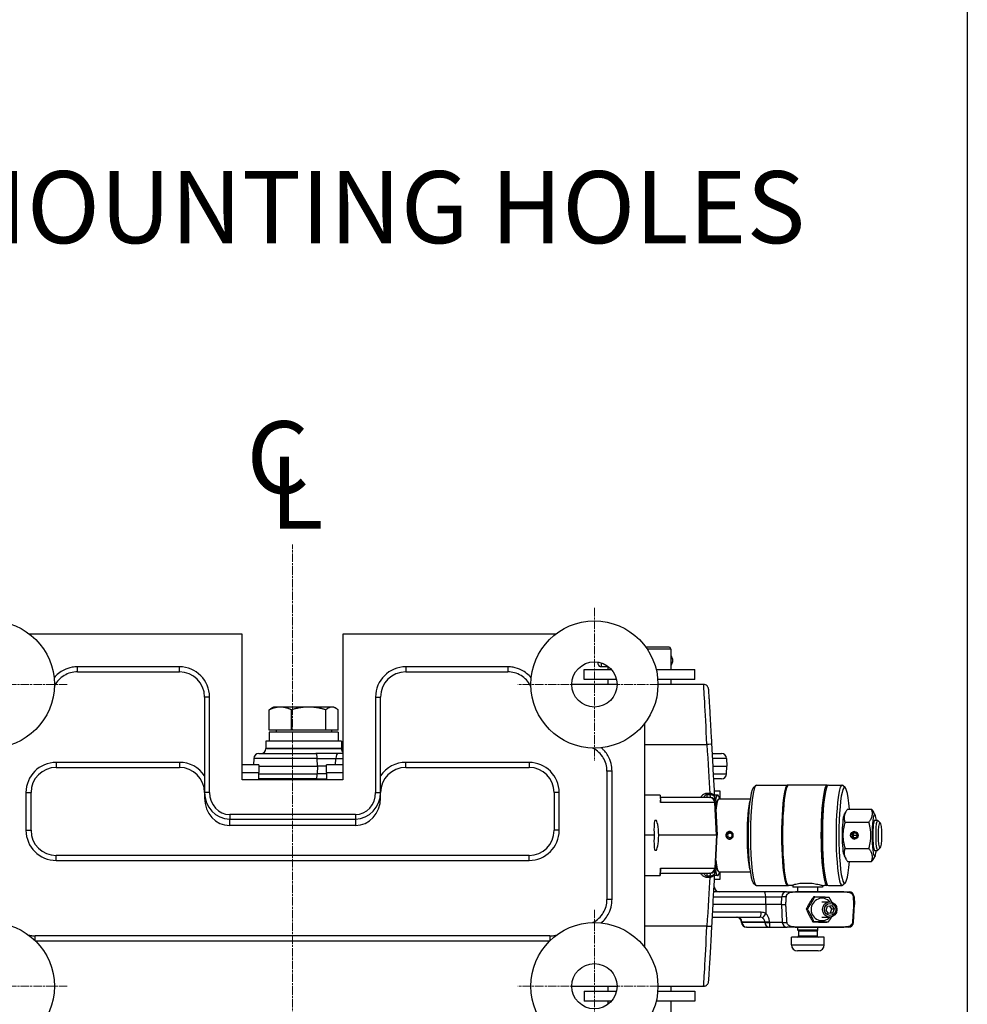
# Model space of a CAD drawing. Units: millimetres. Extents: x 222 to 2986, y 28 to 3891.
# Drawn here: x 1248 to 1624, y 822 to 1214 of the extents above; entities that cross this region are included whole.
import ezdxf

# ---------------------------------------------------------------- set-up
doc = ezdxf.new("R2010")
doc.units = ezdxf.units.MM
doc.header["$LTSCALE"] = 14.285714
doc.linetypes.add('CHAIN', pattern=[0.3543, 0.2362, -0.0295, 0.0591, -0.0295])
doc.linetypes.add('LONG_DASH_DOTTED', pattern=[0.3001, 0.2362, -0.0295, 0.0049, -0.0295])
for name, color, linetype, lineweight in [('Center Mark(Hillmar_metric)', 7, 'LONG_DASH_DOTTED', 18), ('Centerline(Hillmar_metric)', 7, 'LONG_DASH_DOTTED', 18), ('Sketch Geometry(Hillmar_metric)', 7, 'Continuous', 25), ('Symbols(Hillmar_Imperial)', 7, 'Continuous', 18), ('Symbols(Hillmar_metric)', 7, 'Continuous', 18), ('Visible Edges(Hillmar_metric)', 7, 'Continuous', 25)]:
    doc.layers.add(name, color=color, linetype=linetype, lineweight=lineweight)
doc.layers.add('Visible Tangent Edges(Hillmar_Metric)', color=7, linetype='Continuous', lineweight=25, true_color=0xc0c0c0)
doc.styles.add('Hillmar_Imperial_Section_view', font='arial.ttf')
doc.styles.add('Hillmar_metric_Dimensions', font='arial.ttf')
doc.dimstyles.new('DEFAULT-ISO-Method 1b-Hillmar_metric$7', dxfattribs={"dimscale": 14.285714, "dimtxt": 2, "dimasz": 2.5, "dimexe": 1, "dimexo": 1, "dimgap": 0.25, "dimtad": 1, "dimtih": 1, "dimtoh": 1, "dimrnd": 1e-08, "dimdsep": 46, "dimtxsty": 'Hillmar_metric_Dimensions', "dimcen": 0.09, "dimdle": 8, "dimclrd": 7, "dimclre": 7, "dimclrt": 7, "dimazin": 2, "dimtfac": 0.75, "dimtmove": 0, "dimatfit": 3, "dimfxl": 1, "dimtolj": 1, "dimlwd": 15, "dimlwe": 9, "dimarcsym": 0})

# ---------------------------------------------------------------- blocks, each defined once
blk = doc.blocks.new('Center Line')
at = {"layer": 'Symbols(Hillmar_Imperial)', "color": 7, "char_height": 2.007, "attachment_point": 4, "style": 'Hillmar_Imperial_Section_view'}
for s, insert in [('C', (-1.108, 0.476)), ('L', (-0.451, -0.51))]:
    blk.add_mtext(s, dxfattribs=dict(at, insert=insert))

msp = doc.modelspace()

# ---------------------------------------------------------------- linework, layer by layer
at = {"layer": 'Center Mark(Hillmar_metric)', "linetype": 'CHAIN'}
for p, q in [((1476.237, 979.717), (1476.237, 918.86)), ((1266.666, 949.289), (1205.809, 949.289)), ((1506.666, 949.289), (1445.809, 949.289)), ((1476.237, 859.717), (1476.237, 798.86)), ((1266.666, 829.289), (1205.809, 829.289)), ((1506.666, 829.289), (1445.809, 829.289))]:
    msp.add_line(p, q, dxfattribs=at)
at = {"layer": 'Centerline(Hillmar_metric)', "linetype": 'CHAIN'}
msp.add_line((1356.237, 598.142), (1356.237, 1005.003), dxfattribs=at)
at = {"layer": 'Sketch Geometry(Hillmar_metric)'}
msp.add_line((1624.497, 2296.255), (1624.497, 353.484), dxfattribs=at)
at = {"layer": 'Visible Edges(Hillmar_metric)'}
for p, q in [((1336.237, 969.289), (1251.701, 969.289)), ((1336.237, 911.289), (1336.237, 969.289)), ((1460.774, 969.289), (1376.237, 969.289)), ((1376.237, 969.289), (1376.237, 911.289)), ((1496.588, 964.289), (1506.029, 964.289)), ((1506.606, 963.289), (1497.288, 963.289)), ((1506.029, 964.289), (1506.606, 963.289)), ((1506.606, 963.289), (1506.606, 955.289)), ((1507.221, 959.479), (1507.221, 958.099)), ((1477.535, 958.195), (1477.535, 958.099)), ((1478.583, 956.489), (1478.933, 956.489)), ((1478.933, 957.876), (1478.933, 956.489)), ((1478.933, 956.489), (1481.637, 956.489)), ((1481.606, 956.489), (1481.606, 955.289)), ((1270.694, 954.289), (1311.237, 954.289)), ((1401.237, 954.289), (1441.781, 954.289)), ((1472.106, 955.289), (1482.946, 955.289)), ((1472.106, 951.289), (1472.106, 955.289)), ((1500.796, 955.289), (1516.106, 955.289)), ((1516.106, 951.289), (1516.106, 955.289)), ((1485.237, 949.289), (1467.237, 949.289)), ((1485.012, 951.289), (1472.106, 951.289)), ((1481.606, 951.289), (1481.606, 949.289)), ((1516.106, 951.289), (1501.439, 951.289)), ((1519.638, 949.289), (1501.519, 949.289)), ((1506.606, 951.289), (1506.606, 949.289)), ((1321.237, 944.289), (1321.237, 906.345)), ((1391.237, 906.345), (1391.237, 944.289)), ((1348.647, 940.289), (1347.826, 939.815)), ((1351.372, 940.289), (1348.647, 940.289)), ((1362.604, 940.289), (1351.372, 940.289)), ((1371.879, 940.289), (1362.604, 940.289)), ((1372.647, 940.289), (1371.879, 940.289)), ((1372.647, 940.289), (1373.467, 939.815)), ((1346.976, 931.089), (1346.976, 939.217)), ((1355.769, 931.089), (1355.769, 939.217)), ((1369.44, 931.089), (1369.44, 939.217)), ((1374.317, 931.089), (1374.317, 939.217)), ((1496.237, 844.753), (1496.237, 933.825)), ((1374.347, 930.289), (1346.947, 930.289)), ((1346.947, 930.289), (1346.947, 926.789)), ((1355.769, 931.089), (1346.976, 931.089)), ((1349.647, 931.089), (1349.647, 930.289)), ((1369.44, 931.089), (1355.769, 931.089)), ((1374.317, 931.089), (1369.44, 931.089)), ((1371.647, 931.089), (1371.647, 930.289)), ((1374.347, 930.289), (1374.347, 926.789)), ((1375.647, 926.789), (1345.647, 926.789)), ((1345.647, 926.789), (1345.647, 923.789)), ((1375.647, 926.789), (1375.647, 923.789)), ((1342.807, 921.789), (1365.507, 921.789)), ((1345.647, 923.789), (1375.647, 923.789)), ((1375.647, 923.789), (1345.647, 923.789)), ((1374.323, 921.789), (1365.507, 921.789)), ((1376.237, 921.789), (1374.323, 921.789)), ((1523.145, 921.789), (1526.754, 921.789)), ((1262.237, 916.289), (1311.237, 916.289)), ((1342.816, 917.289), (1336.237, 917.289)), ((1340.809, 919.893), (1340.673, 917.289)), ((1342.816, 917.289), (1342.816, 914.289)), ((1342.816, 916.789), (1366.096, 916.789)), ((1369.659, 916.789), (1366.096, 916.789)), ((1369.659, 914.289), (1369.659, 917.289)), ((1376.237, 917.289), (1369.659, 917.289)), ((1401.237, 916.289), (1450.237, 916.289)), ((1523.416, 916.789), (1528.914, 916.789)), ((1528.752, 919.893), (1528.914, 916.789)), ((1528.752, 913.684), (1528.914, 916.789)), ((1342.816, 911.289), (1342.816, 914.289)), ((1369.659, 914.289), (1369.659, 911.289)), ((1481.237, 914.832), (1481.237, 863.745)), ((1376.237, 911.289), (1336.237, 911.289)), ((1365.507, 911.789), (1342.816, 911.789)), ((1365.507, 911.789), (1369.659, 911.789)), ((1526.754, 911.789), (1523.694, 911.789)), ((1539.375, 908.148), (1540.353, 909.141)), ((1540.645, 909.289), (1553.054, 909.289)), ((1568.727, 909.289), (1553.439, 909.289)), ((1569.273, 909.289), (1574.733, 909.289)), ((1576.003, 908.148), (1575.025, 909.141)), ((1252.237, 891.289), (1252.237, 906.289)), ((1321.237, 906.345), (1321.237, 904.119)), ((1391.237, 904.119), (1391.237, 906.345)), ((1460.237, 906.289), (1460.237, 891.289)), ((1502.34, 905.289), (1496.237, 905.289)), ((1502.34, 905.289), (1502.356, 905.289)), ((1502.356, 905.289), (1502.483, 902.898)), ((1526.177, 906.789), (1523.98, 906.789)), ((1525.258, 905.289), (1524.068, 905.289)), ((1526.177, 903.789), (1526.177, 906.789)), ((1522.099, 904.289), (1502.409, 904.289)), ((1522.099, 904.289), (1522.32, 904.289)), ((1524.318, 902.393), (1525.005, 889.289)), ((1525.053, 903.185), (1525.543, 903.682)), ((1525.754, 903.789), (1538.174, 903.789)), ((1567.43, 904.119), (1567.657, 904.119)), ((1575.516, 897.403), (1576.149, 898.534)), ((1576.925, 899.681), (1586.439, 899.681)), ((1587.848, 897.403), (1587.215, 898.534)), ((1381.237, 893.172), (1331.237, 893.172)), ((1500.435, 895.289), (1500.756, 895.289)), ((1575.841, 894.485), (1585.355, 894.485)), ((1587.638, 895.289), (1588.792, 895.289)), ((1589.858, 894.252), (1588.88, 895.244)), ((1499.983, 889.289), (1496.237, 889.289)), ((1524.761, 889.289), (1501.842, 889.289)), ((1524.318, 876.184), (1525.005, 889.289)), ((1524.761, 889.289), (1525.005, 889.289)), ((1529.569, 890.552), (1529.578, 890.676)), ((1529.745, 890.121), (1529.569, 890.552)), ((1529.578, 890.676), (1529.907, 890.676)), ((1530.425, 890.121), (1529.745, 890.121)), ((1529.938, 890.774), (1529.897, 890.642)), ((1529.897, 890.642), (1529.961, 890.18)), ((1529.961, 890.18), (1530.209, 890.18)), ((1578.489, 889.477), (1578.727, 889.431)), ((1578.727, 889.146), (1578.489, 889.101)), ((1578.727, 889.431), (1578.96, 889.402)), ((1578.96, 889.176), (1578.727, 889.146)), ((1578.96, 889.402), (1580.733, 889.402)), ((1580.733, 889.176), (1578.96, 889.176)), ((1450.237, 881.289), (1262.237, 881.289)), ((1500.756, 883.289), (1500.435, 883.289)), ((1575.516, 881.174), (1576.149, 880.044)), ((1575.841, 884.093), (1585.355, 884.093)), ((1587.848, 881.174), (1587.215, 880.044)), ((1587.638, 883.289), (1588.792, 883.289)), ((1589.858, 884.326), (1588.88, 883.333)), ((1576.925, 878.896), (1586.439, 878.896)), ((1496.237, 873.289), (1502.34, 873.289)), ((1502.356, 873.289), (1502.34, 873.289)), ((1502.356, 873.289), (1502.483, 875.68)), ((1502.409, 874.289), (1522.099, 874.289)), ((1522.32, 874.289), (1522.099, 874.289)), ((1525.258, 873.289), (1524.068, 873.289)), ((1525.053, 875.392), (1525.543, 874.896)), ((1525.754, 874.789), (1538.174, 874.789)), ((1526.177, 871.789), (1526.177, 874.789)), ((1567.43, 874.459), (1567.657, 874.459)), ((1523.98, 871.789), (1526.177, 871.789)), ((1539.375, 870.429), (1540.353, 869.436)), ((1540.645, 869.289), (1553.054, 869.289)), ((1554.63, 869.289), (1553.439, 869.289)), ((1558.541, 870.289), (1562.12, 870.289)), ((1566.983, 869.389), (1566.983, 868.689)), ((1568.727, 869.289), (1567.536, 869.289)), ((1569.273, 869.289), (1574.733, 869.289)), ((1576.003, 870.429), (1575.025, 869.436)), ((1543.813, 866.789), (1523.694, 866.789)), ((1523.807, 868.789), (1523.914, 868.789)), ((1552.653, 866.789), (1543.813, 866.789)), ((1552.653, 866.789), (1556.159, 866.789)), ((1555.208, 868.689), (1555.184, 868.689)), ((1566.983, 868.689), (1555.208, 868.689)), ((1575.403, 866.789), (1556.159, 866.789)), ((1556.203, 866.782), (1575.446, 866.782)), ((1557.083, 866.789), (1557.083, 868.689)), ((1565.083, 866.789), (1565.083, 868.689)), ((1575.403, 866.789), (1577.469, 866.789)), ((1544.402, 861.789), (1523.416, 861.789)), ((1550.575, 861.789), (1544.402, 861.789)), ((1550.575, 861.789), (1552.354, 861.789)), ((1563.865, 864.892), (1563.41, 864.892)), ((1566.697, 862.803), (1569.799, 862.803)), ((1568.939, 861.167), (1570.589, 861.409)), ((1570.589, 861.409), (1571.616, 860.046)), ((1579.257, 854.684), (1579.629, 861.789)), ((1579.295, 861.789), (1579.629, 861.789)), ((1579.466, 864.893), (1579.629, 861.789)), ((1560.936, 859.986), (1560.481, 859.986)), ((1568.316, 859.56), (1568.939, 861.167)), ((1569.343, 858.196), (1568.316, 859.56)), ((1569.248, 858.322), (1570.04, 858.439)), ((1570.993, 858.439), (1569.343, 858.196)), ((1570.663, 860.046), (1569.73, 861.283)), ((1570.04, 858.439), (1570.663, 860.046)), ((1570.04, 858.439), (1570.993, 858.439)), ((1570.663, 860.046), (1571.616, 860.046)), ((1571.616, 860.046), (1570.993, 858.439)), ((1523.145, 856.789), (1541.987, 856.789)), ((1534.716, 854.684), (1534.705, 854.893)), ((1563.559, 854.897), (1563.104, 854.897)), ((1566.697, 856.803), (1569.799, 856.803)), ((1569.112, 854.714), (1568.656, 854.714)), ((1536.822, 852.789), (1536.713, 852.789)), ((1536.822, 852.789), (1545.868, 852.789)), ((1545.868, 852.789), (1552.855, 852.789)), ((1556.102, 852.789), (1552.855, 852.789)), ((1556.102, 852.789), (1575.346, 852.789)), ((1575.446, 852.823), (1556.203, 852.823)), ((1557.083, 851.629), (1557.083, 852.789)), ((1565.083, 851.629), (1557.083, 851.629)), ((1557.373, 851.339), (1557.083, 851.629)), ((1557.373, 851.339), (1564.793, 851.339)), ((1557.373, 851.339), (1557.373, 849.369)), ((1564.793, 851.339), (1565.083, 851.629)), ((1564.793, 851.339), (1564.793, 849.369)), ((1565.083, 851.629), (1565.083, 852.789)), ((1577.259, 852.789), (1575.346, 852.789)), ((1458.567, 849.289), (1253.908, 849.289)), ((1567.583, 848.839), (1554.583, 848.839)), ((1554.583, 845.701), (1554.583, 848.839)), ((1567.583, 845.701), (1567.583, 848.839)), ((1565.221, 843.339), (1556.945, 843.339)), ((1467.237, 829.289), (1485.237, 829.289)), ((1472.106, 827.289), (1485.012, 827.289)), ((1472.106, 827.289), (1472.106, 823.289)), ((1481.606, 829.289), (1481.606, 827.289)), ((1501.439, 827.289), (1516.106, 827.289)), ((1501.519, 829.289), (1519.638, 829.289)), ((1506.606, 829.289), (1506.606, 827.289)), ((1516.106, 827.289), (1516.106, 823.289)), ((1482.946, 823.289), (1472.106, 823.289)), ((1481.606, 823.289), (1481.606, 822.089)), ((1516.106, 823.289), (1500.796, 823.289)), ((1506.606, 823.289), (1506.606, 815.289))]:
    msp.add_line(p, q, dxfattribs=at)
for centre, radius in [((1236.237, 949.289), 25.281), ((1476.237, 949.289), 25.281), ((1476.237, 949.289), 9), ((1236.237, 829.289), 25.281), ((1476.237, 829.289), 25.281), ((1476.237, 829.289), 9)]:
    msp.add_circle(centre, radius, dxfattribs=at)
for centre, radius, start, end in [((1505.611, 959.479), 1.61, 0, 51.80959), ((1505.611, 958.099), 1.61, 308.19041, 0), ((1311.237, 944.289), 10, 0, 90), ((1401.237, 944.289), 10, 90, 180), ((1342.807, 919.789), 2, 90, 177), ((1343.647, 923.789), 2, 270, 0), ((1377.647, 923.789), 2, 180, 225.20296), ((1526.754, 919.789), 2, 3, 90), ((1262.237, 906.289), 10, 90, 180), ((1311.237, 906.289), 10, 0, 90), ((1401.237, 906.289), 10, 90, 180), ((1450.237, 906.289), 10, 0, 90), ((1526.754, 913.789), 2, 270, 357), ((1343.647, 909.789), 2, 48.59038, 90), ((1522.32, 902.289), 2, 3, 90), ((1262.237, 891.289), 10, 180, 270), ((1450.237, 891.289), 10, 270, 0), ((1522.32, 876.289), 2, 270, 357), ((1525.914, 868.789), 2, 180, 270), ((1577.469, 864.789), 2, 3, 90), ((1532.707, 854.789), 2, 3, 90), ((1536.713, 854.789), 2, 183, 270), ((1577.259, 854.789), 2, 270, 357), ((1556.843, 849.369), 0.53, 270, 0), ((1565.323, 849.369), 0.53, 180, 270), ((1556.945, 845.701), 2.362, 180, 270), ((1565.221, 845.701), 2.362, 270, 0)]:
    msp.add_arc(centre, radius, start, end, dxfattribs=at)
for centre, major_axis, ratio, start_param, end_param in [((1478.583, 958.099), (0, -1.61), 0.6512236, 4.712389, 6.2831853), ((1540.645, 889.289), (0, -20), 0.1204221, 3.1415927, 6.2831853), ((1553.054, 889.289), (0, -20), 0.1204221, 3.0616468, 6.3631312), ((1553.439, 889.289), (0, 20), 0.1204221, 0, 3.1415927), ((1568.727, 889.289), (0, -20), 0.1204221, 3.0279977, 6.3967802), ((1569.273, 889.289), (0, 20), 0.1204221, 0, 3.1415927), ((1574.733, 889.289), (0, 20), 0.1204221, 6.161581, 9.5463823), ((1575.726, 889.289), (0, -19), 0.1204221, 2.149529, 7.275249), ((1525.258, 889.289), (0, 16), 0.1204221, 5.8467163, 6.8414653), ((1539.652, 889.289), (0, 19), 0.1204221, 0.1216044, 3.0199883), ((1568.727, 889.289), (0, -18.33), 0.1204221, 3.4060924, 6.0186856), ((1566.741, 889.289), (0, 18.33), 0.1204221, 5.7706896, 5.8167137), ((1331.237, 904.119), (0, -10.946), 0.9135455, 4.712389, 6.2831853), ((1381.237, 904.119), (0, -10.946), 0.9135455, 0, 1.5707963), ((1525.258, 889.289), (0, 14), 0.1204221, 0.1216044, 0.5487721), ((1525.754, 889.289), (0, 14.5), 0.1204221, 0, 0.8151871), ((1575.726, 889.289), (0, -8.3), 0.1204221, 3.3532762, 6.0715017), ((1587.638, 889.289), (0, 8.3), 0.1204221, 5.520367, 10.1875962), ((1500.752, 889.289), (0.323, -6), 0.1278736, 3.1347174, 4.7055138), ((1501.073, 889.289), (-0.323, 6), 0.1278736, 4.7055138, 6.2763101), ((1587.638, 889.289), (0, 6), 0.1204221, 6.2747142, 9.4332491), ((1588.792, 889.289), (0, 6), 0.1204221, 6.161581, 9.5463823), ((1500.752, 889.289), (0.323, 6), 0.1278736, 1.5776715, 3.1484679), ((1501.073, 889.289), (-0.323, -6), 0.1278736, 0.0068752, 1.5776715), ((1530.145, 889.289), (0, -1.5), 0.9927228, 3.5322339, 6.2256363), ((1530.085, 889.289), (0, 1.366), 0.9927228, 0.3906412, 6.4224989), ((1530.085, 889.289), (0, 0.9), 0.9927228, 0.3906412, 6.4224989), ((1530.145, 889.289), (0, 1.5), 0.9927228, 0.057549, 0.1393136), ((1579.967, 889.289), (0, 1.5), 0.9927228, 0.1216044, 1.4451325), ((1579.967, 889.289), (0, -1.5), 0.9927228, 4.8380528, 6.161581), ((1579.846, 889.289), (0, 1.136), 0.9927228, 1.6964601, 7.7283178), ((1579.846, 889.289), (0, 0.9), 0.9927228, 1.6964601, 7.7283178), ((1525.258, 889.289), (0, -14), 0.1204221, 5.7344132, 6.161581), ((1525.754, 889.289), (0, -14.5), 0.1204221, 5.4679982, 6.2831853), ((1525.258, 889.289), (0, -16), 0.1204221, 5.7249053, 6.7196543), ((1566.741, 889.289), (0, 18.33), 0.1204221, 3.6080643, 3.6540884), ((1561.083, 870.843), (1.053, 10.202), 0.5690665, 1.7530542, 1.8418446), ((1561.083, 869.734), (1.053, 10.202), 0.5690665, 1.6954973, 1.7319561), ((1566.697, 859.803), (0, 4.45), 0.9621686, 5.4520107, 10.2559525)]:
    msp.add_ellipse(centre, major_axis=major_axis, ratio=ratio, start_param=start_param, end_param=end_param, dxfattribs=at)
for centre, major_axis, ratio in [((1589.785, 889.289), (0, -5), 0.1204221), ((1579.605, 889.289), (0, -1.5), 0.9927228), ((1569.799, 859.803), (0, -3), 0.9621686), ((1569.966, 859.803), (0, -2.387), 0.9621686)]:
    msp.add_ellipse(centre, major_axis=major_axis, ratio=ratio, dxfattribs=at)
for points, knots in [([(1270.694, 954.289), (1269.774, 954.289), (1268.842, 954.163), (1267.057, 953.666), (1266.207, 953.299), (1264.621, 952.341), (1263.896, 951.753), (1262.639, 950.412), (1262.097, 949.645), (1261.616, 948.712), (1261.56, 948.597), (1261.506, 948.481)], [0, 0, 0, 0, 0.3297383, 0.3297383, 0.6594767, 0.6594767, 0.989215, 0.989215, 1.3189534, 1.3189534, 1.3648555, 1.3648555, 1.3648555, 1.3648555]), ([(1450.969, 948.481), (1450.915, 948.597), (1450.859, 948.712), (1450.378, 949.645), (1449.836, 950.412), (1448.579, 951.753), (1447.854, 952.341), (1446.268, 953.299), (1445.418, 953.666), (1443.633, 954.163), (1442.701, 954.289), (1441.781, 954.289)], [0.3471149, 0.3471149, 0.3471149, 0.3471149, 0.393017, 0.393017, 0.7227553, 0.7227553, 1.0524936, 1.0524936, 1.3822319, 1.3822319, 1.7119703, 1.7119703, 1.7119703, 1.7119703]), ([(1522.951, 925.44), (1522.89, 926.608), (1522.828, 927.773), (1522.704, 930.068), (1522.643, 931.198), (1522.522, 933.396), (1522.462, 934.464), (1522.347, 936.515), (1522.29, 937.498), (1522.183, 939.354), (1522.131, 940.228), (1522.034, 941.847), (1521.989, 942.592), (1521.905, 943.936), (1521.866, 944.536), (1521.796, 945.576), (1521.765, 946.018), (1521.711, 946.736), (1521.689, 947.01), (1521.657, 947.324), (1521.649, 947.406), (1521.626, 947.565), (1521.621, 947.614), (1521.582, 947.773), (1521.572, 947.812), (1521.538, 947.923), (1521.516, 947.996), (1521.42, 948.206), (1521.369, 948.314), (1521.195, 948.549), (1521.129, 948.63), (1520.961, 948.793), (1520.871, 948.87), (1520.579, 949.067), (1520.335, 949.189), (1519.907, 949.275), (1519.773, 949.289), (1519.638, 949.289)], [-1.5253261, -1.5253261, -1.5253261, -1.5253261, -1.3727935, -1.3727935, -1.2202609, -1.2202609, -1.0677283, -1.0677283, -0.9151957, -0.9151957, -0.7626631, -0.7626631, -0.6101304, -0.6101304, -0.4575978, -0.4575978, -0.3050652, -0.3050652, -0.1525326, -0.1525326, -0.0762663, -0.0762663, -0.0381332, -0.0381332, -0.028316, -0.028316, -0.0176168, -0.0176168, -0.0104325, -0.0104325, -0.0073654, -0.0073654, -0.0050047, -0.0050047, -0.0014535, -0.0014535, 0, 0, 0, 0]), ([(1524.135, 904.157), (1524.068, 905.273), (1523.998, 906.474), (1523.851, 909.018), (1523.774, 910.362), (1523.616, 913.163), (1523.535, 914.62), (1523.371, 917.613), (1523.287, 919.149), (1523.119, 922.269), (1523.035, 923.851), (1522.951, 925.44)], [0.77993008, 0.77993008, 0.77993008, 0.77993008, 0.92891457, 0.92891457, 1.07801746, 1.07801746, 1.22712034, 1.22712034, 1.37622323, 1.37622323, 1.52532611, 1.52532611, 1.52532611, 1.52532611]), ([(1481.237, 914.832), (1481.237, 915.752), (1481.111, 916.684), (1480.614, 918.469), (1480.248, 919.319), (1479.289, 920.906), (1478.702, 921.63), (1477.36, 922.887), (1476.594, 923.429), (1475.661, 923.91), (1475.546, 923.966), (1475.43, 924.021)], [0, 0, 0, 0, 0.3297384, 0.3297384, 0.6594767, 0.6594767, 0.9892151, 0.9892151, 1.3189534, 1.3189534, 1.3648555, 1.3648555, 1.3648555, 1.3648555]), ([(1524.226, 902.896), (1524.223, 902.937), (1524.219, 902.982), (1524.205, 903.159), (1524.194, 903.312), (1524.168, 903.663), (1524.155, 903.862), (1524.138, 904.108), (1524.136, 904.134), (1524.134, 904.16)], [0.2282043, 0.2282043, 0.2282043, 0.2282043, 0.26303394, 0.26303394, 0.35423722, 0.35423722, 0.4454405, 0.4454405, 0.4560164, 0.4560164, 0.4560164, 0.4560164]), ([(1529.974, 887.789), (1529.787, 887.789), (1529.587, 887.826), (1529.218, 887.98), (1529.05, 888.095), (1528.783, 888.361), (1528.667, 888.53), (1528.513, 888.899), (1528.475, 889.1), (1528.475, 889.477), (1528.513, 889.678), (1528.667, 890.048), (1528.783, 890.216), (1529.05, 890.483), (1529.218, 890.598), (1529.587, 890.751), (1529.787, 890.789), (1530.161, 890.789), (1530.36, 890.751), (1530.725, 890.598), (1530.891, 890.483), (1531.153, 890.216), (1531.266, 890.048), (1531.417, 889.678), (1531.454, 889.477), (1531.454, 889.1), (1531.417, 888.899), (1531.266, 888.53), (1531.153, 888.361), (1530.891, 888.095), (1530.725, 887.98), (1530.36, 887.826), (1530.161, 887.789), (1529.974, 887.789)], [0, 0, 0, 0, 0.05654655, 0.05654655, 0.1130931, 0.1130931, 0.16963942, 0.16963942, 0.22618575, 0.22618575, 0.28273208, 0.28273208, 0.33927841, 0.33927841, 0.39582496, 0.39582496, 0.45237151, 0.45237151, 0.50891805, 0.50891805, 0.5654646, 0.5654646, 0.62201093, 0.62201093, 0.67855726, 0.67855726, 0.73510359, 0.73510359, 0.79164991, 0.79164991, 0.84819646, 0.84819646, 0.90474301, 0.90474301, 0.90474301, 0.90474301]), ([(1578.981, 889.176), (1578.976, 889.214), (1578.974, 889.252), (1578.974, 889.326), (1578.976, 889.364), (1578.981, 889.402)], [0.441820921, 0.441820921, 0.441820921, 0.441820921, 0.452933502, 0.452933502, 0.464046084, 0.464046084, 0.464046084, 0.464046084]), ([(1580.425, 889.402), (1580.421, 889.364), (1580.419, 889.326), (1580.419, 889.252), (1580.421, 889.214), (1580.425, 889.176)], [0.139865252, 0.139865252, 0.139865252, 0.139865252, 0.150977834, 0.150977834, 0.162090416, 0.162090416, 0.162090416, 0.162090416]), ([(1522.951, 853.138), (1523.035, 854.726), (1523.119, 856.309), (1523.287, 859.428), (1523.371, 860.965), (1523.535, 863.958), (1523.616, 865.415), (1523.774, 868.215), (1523.851, 869.559), (1523.998, 872.104), (1524.068, 873.304), (1524.135, 874.42)], [-1.52532611, -1.52532611, -1.52532611, -1.52532611, -1.37622323, -1.37622323, -1.22712034, -1.22712034, -1.07801746, -1.07801746, -0.92891457, -0.92891457, -0.77993008, -0.77993008, -0.77993008, -0.77993008]), ([(1524.134, 874.418), (1524.15, 874.643), (1524.164, 874.847), (1524.189, 875.209), (1524.201, 875.367), (1524.217, 875.567), (1524.222, 875.628), (1524.226, 875.682)], [5.82716891, 5.82716891, 5.82716891, 5.82716891, 5.91837219, 5.91837219, 6.00957547, 6.00957547, 6.05498101, 6.05498101, 6.05498101, 6.05498101]), ([(1554.63, 869.289), (1554.531, 869.289), (1554.59, 869.344), (1555.058, 869.546), (1555.466, 869.689), (1556.467, 869.96), (1557.129, 870.106), (1558.096, 870.24), (1558.316, 870.266), (1558.541, 870.289)], [2.96154424, 2.96154424, 2.96154424, 2.96154424, 3.20828815, 3.20828815, 3.45503206, 3.45503206, 3.70187886, 3.70187886, 3.7716888, 3.7716888, 3.7716888, 3.7716888]), ([(1562.12, 870.289), (1562.362, 870.266), (1562.602, 870.24), (1563.672, 870.106), (1564.453, 869.96), (1565.731, 869.689), (1566.314, 869.546), (1567.167, 869.344), (1567.437, 869.289), (1567.536, 869.289)], [0.17703686, 0.17703686, 0.17703686, 0.17703686, 0.2468468, 0.2468468, 0.4936936, 0.4936936, 0.74043751, 0.74043751, 0.98718141, 0.98718141, 0.98718141, 0.98718141]), ([(1552.552, 864.893), (1552.563, 865.064), (1552.606, 865.247), (1552.745, 865.597), (1552.886, 865.812), (1553.217, 866.161), (1553.483, 866.34), (1554.454, 866.781), (1555.408, 866.782), (1556.203, 866.782)], [-0.44382766, -0.44382766, -0.44382766, -0.44382766, -0.39515646, -0.39515646, -0.33025724, -0.33025724, -0.24788934, -0.24788934, 0, 0, 0, 0]), ([(1575.446, 866.782), (1576.241, 866.782), (1577.195, 866.781), (1578.166, 866.34), (1578.433, 866.161), (1578.764, 865.812), (1578.905, 865.597), (1579.043, 865.247), (1579.087, 865.064), (1579.098, 864.893)], [0, 0, 0, 0, 0.24788934, 0.24788934, 0.33025724, 0.33025724, 0.39515646, 0.39515646, 0.44382766, 0.44382766, 0.44382766, 0.44382766]), ([(1475.43, 854.557), (1475.546, 854.611), (1475.661, 854.668), (1476.594, 855.149), (1477.36, 855.69), (1478.702, 856.947), (1479.289, 857.672), (1480.248, 859.258), (1480.614, 860.108), (1481.111, 861.894), (1481.237, 862.825), (1481.237, 863.745)], [0.3471148, 0.3471148, 0.3471148, 0.3471148, 0.393017, 0.393017, 0.7227554, 0.7227554, 1.0524937, 1.0524937, 1.3822321, 1.3822321, 1.7119705, 1.7119705, 1.7119705, 1.7119705]), ([(1556.203, 852.823), (1555.464, 852.823), (1554.578, 852.865), (1553.68, 853.301), (1553.429, 853.479), (1553.12, 853.818), (1552.99, 854.023), (1552.863, 854.354), (1552.823, 854.525), (1552.813, 854.684)], [0, 0, 0, 0, 0.23044236, 0.23044236, 0.30920855, 0.30920855, 0.37063551, 0.37063551, 0.41602648, 0.41602648, 0.41602648, 0.41602648]), ([(1578.837, 854.684), (1578.826, 854.525), (1578.787, 854.354), (1578.659, 854.023), (1578.529, 853.818), (1578.22, 853.479), (1577.97, 853.301), (1577.071, 852.865), (1576.185, 852.823), (1575.446, 852.823)], [-0.41602648, -0.41602648, -0.41602648, -0.41602648, -0.37063551, -0.37063551, -0.30920855, -0.30920855, -0.23044236, -0.23044236, 0, 0, 0, 0]), ([(1519.638, 829.289), (1519.853, 829.289), (1520.061, 829.325), (1520.445, 829.446), (1520.612, 829.534), (1520.92, 829.738), (1521.037, 829.852), (1521.255, 830.094), (1521.323, 830.204), (1521.439, 830.406), (1521.473, 830.485), (1521.526, 830.618), (1521.543, 830.669), (1521.573, 830.769), (1521.584, 830.81), (1521.607, 830.91), (1521.615, 830.952), (1521.643, 831.114), (1521.649, 831.182), (1521.68, 831.468), (1521.701, 831.717), (1521.753, 832.39), (1521.783, 832.809), (1521.85, 833.805), (1521.888, 834.383), (1521.97, 835.686), (1522.015, 836.411), (1522.11, 837.994), (1522.161, 838.851), (1522.267, 840.676), (1522.323, 841.644), (1522.437, 843.671), (1522.496, 844.729), (1522.617, 846.909), (1522.678, 848.032), (1522.81, 850.477), (1522.881, 851.805), (1522.951, 853.138)], [0, 0, 0, 0, 0.0023078, 0.0023078, 0.0049281, 0.0049281, 0.0084455, 0.0084455, 0.0137203, 0.0137203, 0.0205684, 0.0205684, 0.0282046, 0.0282046, 0.0388375, 0.0388375, 0.0593785, 0.0593785, 0.1310916, 0.1310916, 0.2836242, 0.2836242, 0.4361568, 0.4361568, 0.5886894, 0.5886894, 0.741222, 0.741222, 0.8937546, 0.8937546, 1.0462873, 1.0462873, 1.1988199, 1.1988199, 1.3513525, 1.3513525, 1.5253261, 1.5253261, 1.5253261, 1.5253261]), ([(1251.276, 849.611), (1251.476, 849.561), (1251.677, 849.517), (1252.214, 849.416), (1252.551, 849.368), (1253.229, 849.305), (1253.569, 849.289), (1253.908, 849.289)], [0.35194661, 0.35194661, 0.35194661, 0.35194661, 0.42510048, 0.42510048, 0.54540661, 0.54540661, 0.66571274, 0.66571274, 0.66571274, 0.66571274]), ([(1458.567, 849.289), (1458.906, 849.289), (1459.246, 849.305), (1459.924, 849.368), (1460.261, 849.416), (1460.798, 849.517), (1460.999, 849.561), (1461.199, 849.611)], [0, 0, 0, 0, 0.1203077, 0.1203077, 0.2406154, 0.2406154, 0.31377057, 0.31377057, 0.31377057, 0.31377057])]:
    msp.add_open_spline(points, degree=3, knots=knots, dxfattribs=at)
for points, weights in [([(1351.372, 940.289), (1349.332, 940.289), (1346.976, 939.217)], [1, 1.0379548493, 1]), ([(1346.976, 939.217), (1347.417, 939.579), (1347.826, 939.815)], [1, 1.01250906891, 1.0167727195]), ([(1355.769, 939.217), (1353.413, 940.289), (1351.372, 940.289)], [1, 1.0379548493, 1]), ([(1362.604, 940.289), (1359.432, 940.289), (1355.769, 939.217)], [1, 1.0379548493, 1]), ([(1369.44, 939.217), (1365.777, 940.289), (1362.604, 940.289)], [1, 1.0379548493, 1]), ([(1371.879, 940.289), (1370.747, 940.289), (1369.44, 939.217)], [1, 1.0379548493, 1]), ([(1374.317, 939.217), (1373.01, 940.289), (1371.879, 940.289)], [1, 1.0379548493, 1]), ([(1576.925, 899.681), (1574.894, 897.083), (1575.841, 894.485)], [1, 1.15470053838, 1]), ([(1585.355, 894.485), (1587.386, 897.083), (1586.439, 899.681)], [1, 1.15470053838, 1]), ([(1586.439, 899.681), (1586.909, 899.08), (1587.215, 898.534)], [1, 1.03196058963, 1.0507152874]), ([(1575.841, 894.485), (1574.352, 889.289), (1575.841, 884.093)], [1, 1.15470053838, 1]), ([(1585.355, 884.093), (1586.844, 889.289), (1585.355, 894.485)], [1, 1.15470053838, 1]), ([(1575.841, 884.093), (1574.894, 881.495), (1576.925, 878.896)], [1, 1.15470053838, 1]), ([(1586.439, 878.896), (1587.386, 881.495), (1585.355, 884.093)], [1, 1.15470053838, 1]), ([(1587.215, 880.044), (1586.909, 879.497), (1586.439, 878.896)], [1.0507152874, 1.03196058963, 1]), ([(1552.354, 861.789), (1552.455, 863.382), (1552.552, 864.893)], [1, 1.00021794224, 1]), ([(1552.813, 854.684), (1552.592, 858.011), (1552.354, 861.789)], [1, 1.00122688931, 1]), ([(1563.41, 864.892), (1561.718, 862.439), (1560.481, 859.986)], [1, 1.15470053838, 1]), ([(1560.936, 859.986), (1562.628, 862.439), (1563.865, 864.892)], [1, 1.15470053838, 1]), ([(1563.865, 864.892), (1566.868, 864.8), (1569.417, 864.709)], [1, 1.15470053838, 1]), ([(1569.417, 864.709), (1570.068, 863.632), (1570.572, 862.693)], [1, 1.06008458538, 1.0734963222]), ([(1579.295, 861.789), (1579.057, 858.011), (1578.837, 854.684)], [1, 1.00122688931, 1]), ([(1579.098, 864.893), (1579.195, 863.382), (1579.295, 861.789)], [1, 1.00021794222, 1]), ([(1560.481, 859.986), (1561.565, 857.442), (1563.104, 854.897)], [1, 1.15470053838, 1]), ([(1563.559, 854.897), (1562.475, 857.442), (1560.936, 859.986)], [1, 1.15470053838, 1]), ([(1563.104, 854.897), (1565.653, 854.805), (1568.656, 854.714)], [1, 1.15470053838, 1]), ([(1569.112, 854.714), (1566.563, 854.805), (1563.559, 854.897)], [1, 1.15470053838, 1]), ([(1570.539, 856.903), (1569.92, 855.886), (1569.112, 854.714)], [1.07631680878, 1.06840943921, 1])]:
    msp.add_rational_spline(points, weights, degree=2, dxfattribs=at)
msp.add_open_spline([(1555.185, 869.389), (1554.896, 869.324), (1554.709, 869.289), (1554.63, 869.289)], degree=3, dxfattribs=at)
at = {"layer": 'Visible Tangent Edges(Hillmar_Metric)'}
for p, q in [((1507.221, 959.479), (1506.606, 959.479)), ((1270.694, 954.289), (1270.694, 956.289)), ((1311.237, 956.289), (1270.694, 956.289)), ((1311.237, 954.289), (1311.237, 956.289)), ((1401.237, 956.289), (1401.237, 954.289)), ((1441.781, 956.289), (1401.237, 956.289)), ((1441.781, 956.289), (1441.781, 954.289)), ((1506.606, 958.099), (1507.221, 958.099)), ((1323.237, 944.289), (1321.237, 944.289)), ((1323.237, 906.345), (1323.237, 944.289)), ((1389.237, 944.289), (1391.237, 944.289)), ((1389.237, 944.289), (1389.237, 906.345)), ((1496.237, 925.425), (1520.969, 925.425)), ((1262.237, 918.289), (1262.237, 916.289)), ((1311.237, 918.289), (1262.237, 918.289)), ((1311.237, 918.289), (1311.237, 916.289)), ((1366.051, 919.893), (1340.809, 919.893)), ((1366.051, 919.893), (1373.419, 919.893)), ((1366.096, 916.789), (1366.051, 919.893)), ((1366.096, 916.789), (1366.051, 913.684)), ((1373.357, 917.289), (1373.419, 919.893)), ((1373.419, 919.893), (1376.237, 919.893)), ((1401.237, 916.289), (1401.237, 918.289)), ((1450.237, 918.289), (1401.237, 918.289)), ((1450.237, 918.289), (1450.237, 916.289)), ((1528.752, 919.893), (1523.247, 919.893)), ((1336.237, 914.289), (1342.816, 914.289)), ((1342.816, 913.684), (1366.051, 913.684)), ((1369.659, 913.684), (1366.051, 913.684)), ((1369.659, 914.289), (1376.237, 914.289)), ((1483.237, 914.832), (1481.237, 914.832)), ((1483.237, 863.745), (1483.237, 914.832)), ((1523.588, 913.684), (1528.752, 913.684)), ((1250.237, 906.289), (1252.237, 906.289)), ((1250.237, 906.289), (1250.237, 891.289)), ((1323.237, 906.345), (1321.237, 906.345)), ((1389.237, 906.345), (1391.237, 906.345)), ((1462.237, 906.289), (1460.237, 906.289)), ((1462.237, 891.289), (1462.237, 906.289)), ((1502.34, 905.289), (1502.493, 902.393)), ((1522.116, 905.968), (1520.92, 905.968)), ((1520.925, 905.52), (1522.121, 905.52)), ((1524.08, 902.393), (1502.493, 902.393)), ((1524.761, 889.289), (1524.08, 902.393)), ((1524.318, 902.393), (1524.08, 902.393)), ((1331.237, 897.588), (1331.237, 895.76)), ((1381.237, 897.588), (1331.237, 897.588)), ((1381.237, 897.588), (1381.237, 895.76)), ((1331.237, 895.76), (1381.237, 895.76)), ((1331.237, 893.172), (1331.237, 895.76)), ((1381.237, 895.76), (1381.237, 893.172)), ((1250.237, 891.289), (1252.237, 891.289)), ((1462.237, 891.289), (1460.237, 891.289)), ((1524.761, 889.289), (1524.08, 876.184)), ((1262.237, 879.289), (1262.237, 881.289)), ((1450.237, 879.289), (1450.237, 881.289)), ((1262.237, 879.289), (1450.237, 879.289)), ((1502.493, 876.184), (1502.34, 873.289)), ((1502.493, 876.184), (1524.08, 876.184)), ((1524.08, 876.184), (1524.318, 876.184)), ((1520.92, 872.609), (1522.116, 872.609)), ((1522.121, 873.057), (1520.925, 873.057)), ((1483.237, 863.745), (1481.237, 863.745)), ((1523.588, 864.893), (1544.357, 864.893)), ((1544.402, 861.789), (1544.351, 858.205)), ((1544.357, 864.893), (1550.731, 864.893)), ((1544.402, 861.789), (1544.357, 864.893)), ((1550.575, 861.789), (1550.731, 864.893)), ((1550.575, 861.789), (1550.933, 854.684)), ((1552.552, 864.893), (1550.731, 864.893)), ((1579.466, 864.893), (1579.098, 864.893)), ((1542.531, 858.684), (1523.247, 858.684)), ((1534.89, 854.893), (1534.705, 854.893)), ((1534.716, 854.684), (1534.901, 854.684)), ((1534.89, 854.893), (1534.901, 854.684)), ((1534.89, 854.893), (1543.938, 854.893)), ((1543.946, 854.684), (1534.901, 854.684)), ((1550.933, 854.684), (1545.84, 854.684)), ((1550.933, 854.684), (1552.813, 854.684)), ((1578.837, 854.684), (1579.257, 854.684)), ((1520.969, 853.152), (1496.237, 853.152)), ((1253.908, 847.369), (1253.908, 849.289)), ((1253.989, 847.289), (1458.485, 847.289)), ((1458.567, 849.289), (1458.567, 847.369)), ((1557.373, 849.369), (1564.793, 849.369)), ((1554.583, 845.701), (1567.583, 845.701))]:
    msp.add_line(p, q, dxfattribs=at)
for centre, start, end in [((1311.237, 944.289), 0, 90), ((1401.237, 944.289), 90, 180), ((1262.237, 906.289), 90, 180), ((1311.237, 906.289), 33.55731, 90), ((1401.237, 906.289), 90, 146.44269), ((1450.237, 906.289), 0, 90), ((1262.237, 891.289), 180, 270), ((1450.237, 891.289), 270, 0)]:
    msp.add_arc(centre, 12, start, end, dxfattribs=at)
for centre, major_axis, ratio, start_param, end_param in [((1520.844, 924.289), (-1.205, 25), 0.007171, 4.7575134, 6.2828395), ((1520.954, 925.334), (1.997, 0.105), 0.0450154, 0, 1.5612323), ((1521.108, 926.789), (1.677, -30), 0.0071652, 4.7574586, 5.4790505), ((1365.507, 919.789), (0, 2), 0.2724549, 4.7647489, 6.2831853), ((1374.323, 919.789), (0, 2), 0.4524994, 0, 1.5184364), ((1365.507, 913.789), (0, -2), 0.2724549, 0, 1.5184364), ((1331.237, 906.345), (0, -10.584), 0.9448062, 4.712389, 6.2831853), ((1331.237, 906.345), (0, -8.757), 0.9135455, 4.712389, 6.2831853), ((1381.237, 906.345), (0, -8.757), 0.9135455, 0, 1.5707963), ((1381.237, 906.345), (0, -10.584), 0.9448062, 0, 1.5707963), ((1520.931, 907.356), (0, -2), 0.0071876, 5.4794511, 5.8751341), ((1520.968, 919.289), (0, -15), 0.0071876, 5.8751341, 6.2831853), ((1522.127, 907.356), (0, -2), 0.0071876, 5.4794511, 5.8751341), ((1522.174, 907.356), (0.024, -2), 0.0351083, 5.4795127, 5.8748237), ((1521.393, 919.289), (0.891, -15), 0.0071624, 5.8746538, 6.2827599), ((1500.512, 902.289), (-1.623, -1.555), 0.7749464, 2.3030251, 2.7680444), ((1500.512, 902.289), (0.127, 3.981), 0.4966968, 4.7545342, 4.8817804), ((1522.099, 902.289), (0, 2), 0.9918928, 4.7647489, 6.2831853), ((1538.66, 889.289), (0, 14.5), 0.1204221, 0.3536358, 2.7879568), ((1500.512, 876.289), (1.623, -1.555), 0.7749464, 0.3735482, 0.8385676), ((1500.512, 876.289), (0.127, -3.981), 0.4966968, 1.4014049, 1.5286511), ((1520.968, 859.289), (0, 15), 0.0071876, 0, 0.4080512), ((1522.099, 876.289), (0, -2), 0.9918928, 0, 1.5184364), ((1521.393, 859.289), (0.891, 15), 0.0071624, 0.0004254, 0.4085315), ((1520.931, 871.221), (0, 2), 0.0071876, 0.4080512, 0.8037342), ((1521.108, 851.789), (1.677, 30), 0.0071652, 0.8041348, 1.5257267), ((1522.127, 871.221), (0, 2), 0.0071876, 0.4080512, 0.8037342), ((1522.174, 871.221), (0.024, 2), 0.0351083, 0.4083616, 0.8036726), ((1543.813, 864.789), (0, 2), 0.2724549, 4.7647489, 6.2831853), ((1552.653, 864.789), (0, 2), 0.9621686, 0, 1.5184364), ((1556.159, 864.789), (0, 2), 0.2724549, 6.2031158, 6.2831853), ((1575.403, 864.789), (0, 2), 0.2724549, 6.2031158, 6.2831853), ((1541.987, 858.789), (0, -2), 0.2724549, 0, 1.5184364), ((1542.474, 854.684), (0.733, 3.938), 0.9596173, 5.9656211, 6.4599969), ((1543.806, 858.31), (-0.983, -1.741), 0.2636768, 0.1344222, 1.6591327), ((1532.968, 854.789), (0, 2), 0.9621686, 4.7647489, 6.2831853), ((1536.822, 854.789), (0, -2), 0.9621686, 4.7647489, 6.2831853), ((1541.93, 854.789), (0.652, 1.901), 0.9528307, 6.1048357, 6.5992115), ((1545.859, 854.998), (-1.998, -0.079), 0.0517855, 0.2759354, 1.5557692), ((1545.868, 854.789), (-1.998, -0.08), 0.0517421, 0.2759347, 1.5546602), ((1545.868, 854.789), (0, -2), 0.9621686, 4.7647489, 6.2831853), ((1545.868, 854.789), (0, -2), 0.0140853, 4.7647489, 6.2831853), ((1552.855, 854.789), (0, -2), 0.9621686, 4.7647489, 6.2831853), ((1520.844, 854.289), (-1.205, -25), 0.007171, 0.0003458, 1.5256719), ((1520.954, 853.243), (1.997, -0.105), 0.0450154, 4.721953, 6.2831853), ((1556.102, 854.789), (0, -2), 0.2724549, 0, 0.1858679), ((1575.346, 854.789), (0, -2), 0.2724549, 0, 0.1858679)]:
    msp.add_ellipse(centre, major_axis=major_axis, ratio=ratio, start_param=start_param, end_param=end_param, dxfattribs=at)
for points, knots in [([(1270.694, 956.289), (1269.98, 956.289), (1269.261, 956.226), (1267.417, 955.898), (1266.32, 955.538), (1263.795, 954.293), (1262.453, 953.243), (1261.377, 951.964)], [0, 0, 0, 0, 0.2139963, 0.2139963, 0.5563904, 0.5563904, 1.0538786, 1.0538786, 1.0538786, 1.0538786]), ([(1451.098, 951.964), (1450.022, 953.243), (1448.68, 954.293), (1446.155, 955.538), (1445.058, 955.898), (1443.214, 956.226), (1442.494, 956.289), (1441.781, 956.289)], [0.6580917, 0.6580917, 0.6580917, 0.6580917, 1.1555799, 1.1555799, 1.497974, 1.497974, 1.7119703, 1.7119703, 1.7119703, 1.7119703]), ([(1483.237, 914.832), (1483.237, 915.831), (1483.113, 916.842), (1482.586, 918.936), (1482.152, 920.001), (1481.207, 921.617), (1480.787, 922.207), (1480.088, 923.026), (1479.843, 923.287), (1479.372, 923.749), (1479.146, 923.953), (1478.913, 924.15)], [0, 0, 0, 0, 0.2995948, 0.2995948, 0.6419889, 0.6419889, 0.8559852, 0.8559852, 0.9629833, 0.9629833, 1.0538786, 1.0538786, 1.0538786, 1.0538786]), ([(1520.92, 905.968), (1520.849, 905.968), (1520.778, 905.964), (1520.593, 905.944), (1520.481, 905.923), (1520.201, 905.846), (1520.039, 905.779), (1519.645, 905.576), (1519.432, 905.424), (1518.929, 904.999), (1518.67, 904.712), (1518.41, 904.377), (1518.376, 904.333), (1518.343, 904.289)], [-0.82004096, -0.82004096, -0.82004096, -0.82004096, -0.79866717, -0.79866717, -0.76446911, -0.76446911, -0.7097522, -0.7097522, -0.62220516, -0.62220516, -0.48212989, -0.48212989, -0.4610886, -0.4610886, -0.4610886, -0.4610886]), ([(1519.631, 904.289), (1519.652, 904.326), (1519.673, 904.364), (1519.806, 904.597), (1519.934, 904.798), (1520.184, 905.107), (1520.289, 905.22), (1520.485, 905.375), (1520.566, 905.426), (1520.705, 905.485), (1520.761, 905.502), (1520.854, 905.517), (1520.89, 905.52), (1520.925, 905.52)], [0.45504785, 0.45504785, 0.45504785, 0.45504785, 0.48212989, 0.48212989, 0.62220516, 0.62220516, 0.7097522, 0.7097522, 0.76446911, 0.76446911, 0.79866717, 0.79866717, 0.82004096, 0.82004096, 0.82004096, 0.82004096]), ([(1522.14, 905.968), (1522.139, 905.968), (1522.138, 905.968), (1522.135, 905.968), (1522.134, 905.968), (1522.13, 905.968), (1522.127, 905.968), (1522.122, 905.968), (1522.119, 905.968), (1522.116, 905.968)], [0, 0, 0, 0, 0.0005864591, 0.0005864591, 0.0015247936, 0.0015247936, 0.0030261288, 0.0030261288, 0.0046916726, 0.0046916726, 0.0046916726, 0.0046916726]), ([(1522.121, 905.52), (1522.127, 905.52), (1522.132, 905.52), (1522.143, 905.52), (1522.148, 905.52), (1522.156, 905.52), (1522.159, 905.521), (1522.164, 905.521), (1522.166, 905.521), (1522.168, 905.521)], [-0.0046916726, -0.0046916726, -0.0046916726, -0.0046916726, -0.0030261288, -0.0030261288, -0.0015247936, -0.0015247936, -0.0005864591, -0.0005864591, 0, 0, 0, 0]), ([(1524.135, 904.157), (1524.125, 904.315), (1524.094, 904.474), (1523.98, 904.81), (1523.889, 904.984), (1523.699, 905.244), (1523.616, 905.337), (1523.479, 905.465), (1523.432, 905.506), (1523.302, 905.606), (1523.217, 905.662), (1522.986, 905.791), (1522.836, 905.853), (1522.503, 905.944), (1522.32, 905.968), (1522.14, 905.968)], [-0.60556477, -0.60556477, -0.60556477, -0.60556477, -0.50353527, -0.50353527, -0.38146611, -0.38146611, -0.30517289, -0.30517289, -0.26702628, -0.26702628, -0.2059917, -0.2059917, -0.10833638, -0.10833638, 0, 0, 0, 0]), ([(1522.168, 905.521), (1522.348, 905.524), (1522.531, 905.509), (1522.861, 905.446), (1523.011, 905.402), (1523.239, 905.309), (1523.323, 905.268), (1523.451, 905.195), (1523.498, 905.164), (1523.632, 905.07), (1523.714, 904.999), (1523.901, 904.802), (1523.989, 904.668), (1524.097, 904.407), (1524.126, 904.284), (1524.134, 904.16)], [0, 0, 0, 0, 0.10833638, 0.10833638, 0.2059917, 0.2059917, 0.26702628, 0.26702628, 0.30517289, 0.30517289, 0.38146611, 0.38146611, 0.50353527, 0.50353527, 0.60375563, 0.60375563, 0.60375563, 0.60375563]), ([(1518.344, 874.289), (1518.344, 874.288), (1518.344, 874.288), (1518.472, 874.116), (1518.609, 873.946), (1519.002, 873.515), (1519.279, 873.256), (1519.974, 872.8), (1520.435, 872.609), (1520.92, 872.609)], [-0.35895236, -0.35895236, -0.35895236, -0.35895236, -0.35876792, -0.35876792, -0.27676382, -0.27676382, -0.14555727, -0.14555727, 0, 0, 0, 0]), ([(1520.925, 873.057), (1520.683, 873.057), (1520.453, 873.206), (1520.108, 873.547), (1519.97, 873.735), (1519.776, 874.034), (1519.708, 874.15), (1519.641, 874.272), (1519.636, 874.28), (1519.631, 874.289)], [0, 0, 0, 0, 0.14555727, 0.14555727, 0.27676382, 0.27676382, 0.35876792, 0.35876792, 0.36499311, 0.36499311, 0.36499311, 0.36499311]), ([(1522.14, 872.61), (1522.267, 872.609), (1522.395, 872.621), (1522.723, 872.683), (1522.916, 872.752), (1523.382, 873.001), (1523.627, 873.221), (1524.001, 873.765), (1524.114, 874.093), (1524.135, 874.42)], [0, 0, 0, 0, 0.07629302, 0.07629302, 0.19836186, 0.19836186, 0.393672, 0.393672, 0.60556324, 0.60556324, 0.60556324, 0.60556324]), ([(1524.134, 874.418), (1524.117, 874.158), (1524.008, 873.905), (1523.644, 873.492), (1523.402, 873.33), (1522.941, 873.151), (1522.749, 873.103), (1522.423, 873.061), (1522.295, 873.055), (1522.168, 873.057)], [-0.60375414, -0.60375414, -0.60375414, -0.60375414, -0.393672, -0.393672, -0.19836186, -0.19836186, -0.07629302, -0.07629302, 0, 0, 0, 0]), ([(1522.116, 872.609), (1522.117, 872.609), (1522.118, 872.61), (1522.121, 872.61), (1522.122, 872.61), (1522.126, 872.61), (1522.129, 872.61), (1522.134, 872.61), (1522.137, 872.61), (1522.14, 872.61)], [0, 0, 0, 0, 0.0005864591, 0.0005864591, 0.0015247936, 0.0015247936, 0.0030261288, 0.0030261288, 0.0046916726, 0.0046916726, 0.0046916726, 0.0046916726]), ([(1522.168, 873.057), (1522.162, 873.057), (1522.157, 873.057), (1522.146, 873.057), (1522.141, 873.057), (1522.133, 873.057), (1522.13, 873.057), (1522.125, 873.057), (1522.123, 873.057), (1522.121, 873.057)], [-0.0046916726, -0.0046916726, -0.0046916726, -0.0046916726, -0.0030261288, -0.0030261288, -0.0015247936, -0.0015247936, -0.0005864591, -0.0005864591, 0, 0, 0, 0]), ([(1478.913, 854.428), (1480.192, 855.504), (1481.242, 856.846), (1482.487, 859.371), (1482.847, 860.469), (1483.175, 862.312), (1483.237, 863.032), (1483.237, 863.745)], [0.6580918, 0.6580918, 0.6580918, 0.6580918, 1.1555801, 1.1555801, 1.4979742, 1.4979742, 1.7119705, 1.7119705, 1.7119705, 1.7119705]), ([(1545.834, 854.893), (1545.82, 855.375), (1545.737, 855.858), (1545.469, 856.699), (1545.293, 857.07), (1544.952, 857.591), (1544.806, 857.774), (1544.554, 858.034), (1544.453, 858.125), (1544.351, 858.205)], [0, 0, 0, 0, 0.14481852, 0.14481852, 0.27535916, 0.27535916, 0.35694706, 0.35694706, 0.40793949, 0.40793949, 0.40793949, 0.40793949]), ([(1542.893, 856.549), (1542.964, 856.509), (1543.034, 856.464), (1543.21, 856.334), (1543.313, 856.242), (1543.555, 855.982), (1543.681, 855.796), (1543.873, 855.376), (1543.931, 855.134), (1543.938, 854.893)], [-0.40793949, -0.40793949, -0.40793949, -0.40793949, -0.35694706, -0.35694706, -0.27535916, -0.27535916, -0.14481852, -0.14481852, 0, 0, 0, 0]), ([(1543.938, 854.893), (1543.938, 854.885), (1543.938, 854.876), (1543.939, 854.853), (1543.94, 854.839), (1543.941, 854.803), (1543.942, 854.781), (1543.944, 854.734), (1543.945, 854.709), (1543.946, 854.684)], [0, 0, 0, 0, 0.002622383, 0.002622383, 0.006818196, 0.006818196, 0.013531497, 0.013531497, 0.020979065, 0.020979065, 0.020979065, 0.020979065]), ([(1545.84, 854.684), (1545.839, 854.709), (1545.838, 854.734), (1545.837, 854.781), (1545.836, 854.803), (1545.835, 854.839), (1545.835, 854.853), (1545.834, 854.876), (1545.834, 854.885), (1545.834, 854.893)], [-0.020979065, -0.020979065, -0.020979065, -0.020979065, -0.013531497, -0.013531497, -0.006818196, -0.006818196, -0.002622383, -0.002622383, 0, 0, 0, 0])]:
    msp.add_open_spline(points, degree=3, knots=knots, dxfattribs=at)

# ---------------------------------------------------------------- block references
at = {"xscale": 14.28571428571428, "yscale": 14.28571428571428, "zscale": 14.28571428571428}
msp.add_blockref('Center Line', (1353.737, 1029.103), dxfattribs=at)

# ---------------------------------------------------------------- texts
at = {"layer": 'Symbols(Hillmar_metric)', "color": 7, "insert": (1389.459, 1135.371), "char_height": 28.66571, "width": 368.6131, "attachment_point": 5, "line_spacing_factor": 0.351155, "style": 'Hillmar_metric_Dimensions'}
msp.add_mtext('{MOUNTING HOLES}', dxfattribs=at)

# ---------------------------------------------------------------- leaders
at = {"layer": 'Symbols(Hillmar_metric)', "color": 7, "linetype": 'Continuous', "lineweight": 18, "annotation_type": 0, "has_hookline": 1, "hookline_direction": 0, "text_width": 359.827}
msp.add_leader([(1232.851, 957.627), (1165.867, 1135.371), (1201.581, 1135.371)], dimstyle='DEFAULT-ISO-Method 1b-Hillmar_metric$7', override={"dimtad": 0}, dxfattribs=at)

doc.saveas('drawing.dxf')
